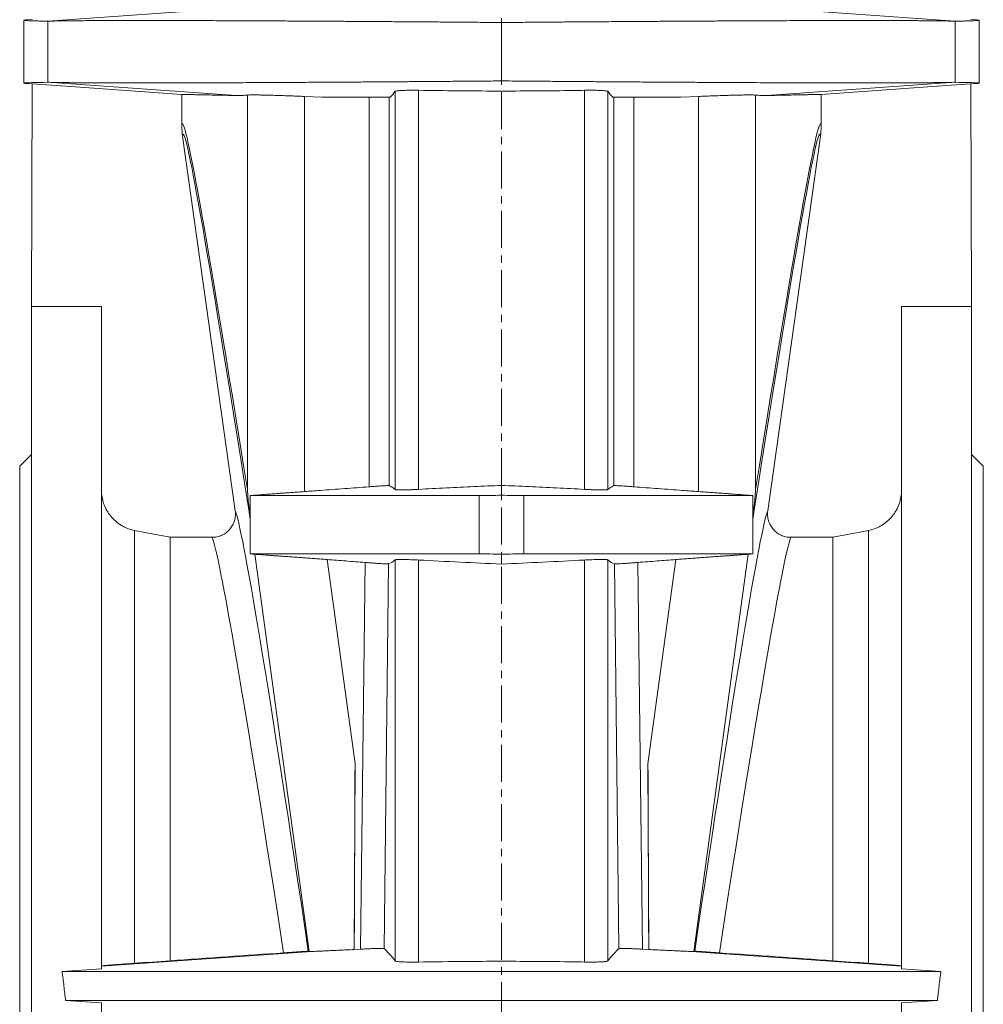
# Model space of a CAD drawing. Units: millimetres. Extents: x -12 to 1268, y -1040 to 1341.
# Drawn here: x 6 to 336, y 234 to 571 of the extents above; entities that cross this region are included whole.
import ezdxf

# ---------------------------------------------------------------- set-up
doc = ezdxf.new("R2010")
doc.units = ezdxf.units.MM
doc.linetypes.add('CENTERX2', pattern=[20.32, 12.7, -2.54, 2.54, -2.54])
doc.layers.add('FORMAT', color=7, linetype='Continuous')

msp = doc.modelspace()

# ---------------------------------------------------------------- linework, layer by layer
at = {"color": 8, "linetype": 'Continuous', "lineweight": 0}
for p, q in [((15.27, 570.88), (79.83, 575.42)), ((326.07, 570.88), (261.51, 575.42)), ((79.83, 545.41), (15.27, 549.95)), ((261.51, 545.41), (326.07, 549.95)), ((134.27, 546.85), (134.27, 410.46)), ((142.26, 410.52), (142.26, 547.2)), ((199.08, 410.52), (199.08, 547.2)), ((207.07, 546.85), (207.07, 410.46)), ((83.66, 545.55), (83.66, 410.43)), ((103.16, 409.75), (103.16, 545.09)), ((125.3, 544.82), (125.3, 411.4)), ((132.18, 411.79), (132.18, 544.82)), ((209.16, 411.79), (209.16, 544.82)), ((216.04, 544.82), (216.04, 411.4)), ((238.18, 409.75), (238.18, 545.09)), ((257.68, 545.55), (257.68, 410.43)), ((163.07, 388.41), (163.07, 408.41)), ((178.27, 408.41), (178.27, 388.41)), ((84.13, 403.49), (84.58, 400.18)), ((257.21, 403.49), (256.76, 400.18)), ((45, 248.19), (45, 396.47)), ((296.34, 248.19), (296.34, 396.47)), ((86.21, 388.29), (104.8, 252.22)), ((255.13, 388.29), (236.54, 252.22)), ((120.51, 316.46), (110.94, 386.49)), ((123.97, 385.48), (122.43, 253.01)), ((130.44, 253.18), (131.97, 384.97)), ((134.27, 386.37), (134.27, 248.98)), ((142.26, 248.63), (142.26, 386.31)), ((199.08, 248.63), (199.08, 386.31)), ((207.07, 386.37), (207.07, 248.98)), ((210.9, 253.18), (209.37, 384.97)), ((217.37, 385.48), (218.91, 253.01)), ((220.83, 316.46), (230.4, 386.49)), ((33.67, 247.17), (105.74, 252.24)), ((307.67, 247.17), (235.6, 252.24))]:
    msp.add_line(p, q, dxfattribs=at)
at = {"color": 7, "linetype": 'Continuous', "lineweight": 15}
for p, q in [((7.09, 571.18), (7.09, 549.64)), ((9.95, 571.45), (8.17, 571.32)), ((15.27, 549.95), (15.27, 570.88)), ((170.67, 550.41), (170.67, 570.41)), ((326.07, 549.95), (326.07, 570.88)), ((333.17, 571.32), (331.39, 571.45)), ((334.25, 549.64), (334.25, 571.18)), ((8.17, 549.5), (9.89, 549.38)), ((9.89, 549.39), (9.67, 473.41)), ((331.45, 549.38), (333.17, 549.5)), ((331.45, 549.39), (331.67, 473.41)), ((61.22, 545.8), (61.22, 535.01)), ((109.29, 544.82), (103.16, 545.09)), ((109.29, 544.82), (132.59, 544.82)), ((232.06, 544.82), (208.75, 544.82)), ((232.06, 544.82), (238.18, 545.09)), ((280.13, 545.8), (280.13, 535.01)), ((61.46, 531.51), (79.49, 403.2)), ((279.88, 531.51), (261.85, 403.2)), ((9.67, 473.41), (9.67, 473.17)), ((9.67, 473.17), (33.67, 473.17)), ((9.67, -166.59), (9.67, 473.17)), ((33.67, 246.28), (33.67, 473.17)), ((331.67, 473.17), (307.67, 473.17)), ((307.67, 246.28), (307.67, 473.17)), ((331.67, 473.41), (331.67, 473.17)), ((331.67, -166.59), (331.67, 473.17)), ((9.67, 422.41), (5.67, 418.41)), ((335.67, 418.41), (331.67, 422.41)), ((5.67, 153.41), (5.67, 418.41)), ((335.67, 153.41), (335.67, 418.41)), ((170.67, 408.51), (170.67, 411.87)), ((84.58, 408.41), (84.58, 388.41)), ((84.58, 408.41), (163.07, 408.41)), ((256.76, 408.41), (178.27, 408.41)), ((256.76, 388.41), (256.76, 408.41)), ((84.2, 404.26), (84.58, 403.15)), ((257.14, 404.26), (256.76, 403.15)), ((57.23, 249.06), (57.23, 394.09)), ((71.58, 394.09), (57.23, 394.09)), ((269.76, 394.09), (284.11, 394.09)), ((284.11, 249.06), (284.11, 394.09)), ((84.58, 388.41), (163.07, 388.41)), ((170.67, 384.95), (170.67, 388.32)), ((256.76, 388.41), (178.27, 388.41)), ((120.26, 252.87), (120.51, 316.46)), ((221.08, 252.87), (220.83, 316.46)), ((122.43, 253.01), (120.26, 252.87)), ((218.91, 253.01), (221.08, 252.87)), ((120.23, 252.92), (120.26, 252.87)), ((221.11, 252.92), (221.08, 252.87)), ((321.15, 245.41), (20.19, 245.41)), ((21.4, 235.41), (33.67, 234.64)), ((319.94, 235.41), (21.4, 235.41)), ((33.67, -101.24), (33.67, 234.64)), ((319.94, 235.41), (307.67, 234.64)), ((307.67, -101.24), (307.67, 234.64))]:
    msp.add_line(p, q, dxfattribs=at)
at = {"color": 7, "linetype": 'Continuous', "lineweight": 15, "flags": 128}
for points in [[(61.22, 545.8), (21.47, 548.58), (9.89, 549.39)], [(280.13, 545.8), (319.87, 548.58), (331.45, 549.39)], [(45, 396.47), (48.51, 395.78), (57.23, 394.09)], [(296.34, 396.47), (292.83, 395.78), (284.11, 394.09)]]:
    msp.add_lwpolyline(points, dxfattribs=at)
at = {"color": 8, "linetype": 'Continuous', "lineweight": 0}
for centre, major_axis, ratio, start_param, end_param in [((1792.17, -11605.04), (-1730.74, 12140.71), 0.002463, 6.139079, 6.293238), ((-1450.83, -11605.04), (1730.74, 12140.71), 0.002463, 6.273133, 6.427292), ((1767.42, -11608.52), (-1705.75, 12140.71), 0.002429, 6.137108, 6.293397), ((-1426.08, -11608.52), (1705.75, 12140.71), 0.002429, 6.272973, 6.429263), ((114.22, 154.53), (-35.01, 249), 0.017285, 5.11351, 6.229972), ((227.12, 154.53), (35.01, 249), 0.017285, 0.053213, 1.169675), ((106.3, 153.41), (-35.01, 241), 0.017836, 5.130196, 6.228704), ((235.04, 153.41), (35.01, 241), 0.017836, 0.054481, 1.152989)]:
    msp.add_ellipse(centre, major_axis=major_axis, ratio=ratio, start_param=start_param, end_param=end_param, dxfattribs=at)
at = {"color": 7, "linetype": 'Continuous', "lineweight": 15}
for centre, major_axis, start_param, end_param in [((120.1, 324.9), (0.67, 179.71), 4.300281, 4.665398), ((221.24, 324.9), (-0.67, 179.71), 1.617787, 1.982904)]:
    msp.add_ellipse(centre, major_axis=major_axis, ratio=0.002484, start_param=start_param, end_param=end_param, dxfattribs=at)
for points, knots in [([(15.27, 570.88), (14.55, 570.89), (13.13, 570.91), (11.38, 570.95), (9.91, 570.98), (8.74, 571.03), (7.88, 571.07), (7.32, 571.11), (7.06, 571.16), (7.11, 571.21), (7.45, 571.27), (7.93, 571.3), (8.17, 571.32)], [0, 0, 0, 0, 0.099823, 0.199656, 0.299492, 0.399325, 0.499148, 0.599312, 0.699486, 0.799663, 0.899837, 1, 1, 1, 1]), ([(15.27, 570.88), (15.74, 570.89), (16.69, 570.92), (18.49, 570.95), (20.58, 570.98), (22.83, 571.01), (25.17, 571.03), (27.55, 571.05), (30.12, 571.06), (32.89, 571.07), (36.05, 571.09), (39.65, 571.09), (43.75, 571.1), (48.1, 571.1), (52.43, 571.1), (56.69, 571.09), (60.82, 571.08), (65.1, 571.07), (69.54, 571.06), (74.44, 571.04), (79.85, 571.02), (85.79, 571), (91.92, 570.97), (97.84, 570.93), (103.53, 570.9), (108.94, 570.87), (114.46, 570.84), (120.06, 570.8), (126.21, 570.76), (132.93, 570.71), (140.24, 570.66), (147.05, 570.61), (153.34, 570.56), (159.09, 570.51), (164.86, 570.46), (168.73, 570.43), (170.67, 570.41)], [0, 0, 0, 0, 0.0327114, 0.0654509, 0.0981906, 0.1309019, 0.1578281, 0.1847781, 0.2117359, 0.2386859, 0.2656121, 0.2983233, 0.3310629, 0.3638023, 0.3965135, 0.4234396, 0.4503896, 0.4773473, 0.5042972, 0.5312234, 0.563934, 0.5966727, 0.6294115, 0.662122, 0.6890476, 0.7159969, 0.742954, 0.7699032, 0.7968288, 0.830402, 0.8639905, 0.8975638, 0.9231661, 0.9487819, 0.9743977, 1, 1, 1, 1]), ([(326.07, 570.88), (325.6, 570.89), (324.65, 570.92), (322.85, 570.95), (320.76, 570.98), (318.52, 571.01), (316.17, 571.03), (313.79, 571.05), (311.22, 571.06), (308.45, 571.07), (305.29, 571.09), (301.69, 571.09), (297.59, 571.1), (293.24, 571.1), (288.91, 571.1), (284.65, 571.09), (280.52, 571.08), (276.24, 571.07), (271.8, 571.06), (266.9, 571.04), (261.49, 571.02), (255.55, 571), (249.42, 570.97), (243.5, 570.93), (237.81, 570.9), (232.4, 570.87), (226.89, 570.84), (221.28, 570.8), (215.13, 570.76), (208.41, 570.71), (201.1, 570.66), (194.29, 570.61), (188, 570.56), (182.26, 570.51), (176.48, 570.46), (172.61, 570.43), (170.67, 570.41)], [0, 0, 0, 0, 0.0327114, 0.0654509, 0.0981906, 0.1309019, 0.1578281, 0.1847781, 0.2117359, 0.2386859, 0.2656121, 0.2983233, 0.3310629, 0.3638023, 0.3965135, 0.4234396, 0.4503896, 0.4773473, 0.5042972, 0.5312234, 0.563934, 0.5966727, 0.6294115, 0.662122, 0.6890476, 0.7159969, 0.742954, 0.7699032, 0.7968288, 0.830402, 0.8639905, 0.8975638, 0.9231661, 0.9487819, 0.9743977, 1, 1, 1, 1]), ([(326.07, 570.88), (326.79, 570.89), (328.21, 570.91), (329.96, 570.95), (331.44, 570.98), (332.6, 571.03), (333.46, 571.07), (334.02, 571.11), (334.28, 571.16), (334.23, 571.21), (333.89, 571.27), (333.41, 571.3), (333.17, 571.32)], [0, 0, 0, 0, 0.099823, 0.199656, 0.299492, 0.399325, 0.499148, 0.599312, 0.699486, 0.799663, 0.899837, 1, 1, 1, 1]), ([(170.67, 550.41), (168.2, 550.39), (163.25, 550.35), (155.88, 550.29), (148.58, 550.23), (141.78, 550.18), (135.48, 550.13), (129.67, 550.09), (123.92, 550.05), (118.26, 550.01), (112.29, 549.97), (106.04, 549.94), (99.54, 549.9), (93.21, 549.87), (87.41, 549.84), (82.12, 549.81), (77.31, 549.79), (72.64, 549.78), (68.1, 549.76), (63.4, 549.75), (58.58, 549.74), (53.69, 549.73), (49.04, 549.73), (44.89, 549.73), (41.21, 549.73), (37.95, 549.73), (34.88, 549.74), (31.98, 549.75), (29.06, 549.77), (26.16, 549.79), (23.36, 549.81), (21.07, 549.84), (19.2, 549.86), (17.7, 549.89), (16.36, 549.92), (15.63, 549.94), (15.27, 549.95)], [0, 0, 0, 0, 0.032714, 0.065456, 0.098198, 0.130911, 0.15784, 0.184791, 0.211751, 0.238703, 0.265631, 0.298345, 0.331086, 0.363828, 0.396542, 0.42347, 0.450421, 0.477381, 0.504333, 0.531261, 0.563972, 0.596712, 0.629452, 0.662163, 0.689089, 0.716039, 0.742997, 0.769947, 0.796874, 0.830439, 0.864021, 0.897587, 0.923183, 0.948793, 0.974403, 1, 1, 1, 1]), ([(170.67, 550.41), (173.14, 550.39), (178.09, 550.35), (185.46, 550.29), (192.76, 550.23), (199.56, 550.18), (205.86, 550.13), (211.67, 550.09), (217.42, 550.05), (223.08, 550.01), (229.05, 549.97), (235.3, 549.94), (241.8, 549.9), (248.13, 549.87), (253.93, 549.84), (259.22, 549.81), (264.03, 549.79), (268.7, 549.78), (273.24, 549.76), (277.94, 549.75), (282.76, 549.74), (287.65, 549.73), (292.3, 549.73), (296.45, 549.73), (300.13, 549.73), (303.39, 549.73), (306.47, 549.74), (309.36, 549.75), (312.28, 549.77), (315.18, 549.79), (317.98, 549.81), (320.27, 549.84), (322.14, 549.86), (323.64, 549.89), (324.98, 549.92), (325.71, 549.94), (326.07, 549.95)], [0, 0, 0, 0, 0.032714, 0.065456, 0.098198, 0.130911, 0.15784, 0.184791, 0.211751, 0.238703, 0.265631, 0.298345, 0.331086, 0.363828, 0.396542, 0.42347, 0.450421, 0.477381, 0.504333, 0.531261, 0.563972, 0.596712, 0.629452, 0.662163, 0.689089, 0.716039, 0.742997, 0.769947, 0.796874, 0.830439, 0.864021, 0.897587, 0.923183, 0.948793, 0.974403, 1, 1, 1, 1]), ([(142.26, 547.2), (141.89, 547.2), (141.14, 547.21), (139.96, 547.22), (138.77, 547.21), (137.6, 547.18), (136.57, 547.15), (135.7, 547.1), (135.02, 547.03), (134.59, 546.97), (134.35, 546.9), (134.3, 546.87), (134.27, 546.85)], [0, 0, 0, 0, 0.09256, 0.185119, 0.295893, 0.406668, 0.517449, 0.628231, 0.73915, 0.850072, 0.925036, 1, 1, 1, 1]), ([(142.26, 547.2), (146.7, 547.13), (155.58, 547), (168.9, 546.93), (182.22, 546.97), (192.28, 547.08), (197.9, 547.18), (199.08, 547.2)], [0, 0, 0, 0, 0.234375, 0.46875, 0.703185, 0.93762, 1, 1, 1, 1]), ([(199.08, 547.2), (199.45, 547.2), (200.2, 547.21), (201.38, 547.22), (202.57, 547.21), (203.74, 547.18), (204.77, 547.15), (205.64, 547.1), (206.32, 547.03), (206.75, 546.97), (206.99, 546.9), (207.04, 546.87), (207.07, 546.85)], [0, 0, 0, 0, 0.09256, 0.185119, 0.295893, 0.406668, 0.517449, 0.628231, 0.73915, 0.850072, 0.925036, 1, 1, 1, 1]), ([(61.22, 545.8), (61.29, 545.79), (61.43, 545.79), (61.94, 545.78), (62.66, 545.77), (63.62, 545.75), (64.82, 545.72), (66.25, 545.69), (67.91, 545.66), (69.81, 545.62), (71.94, 545.57), (74.33, 545.52), (76.93, 545.47), (78.87, 545.43), (79.83, 545.41)], [0, 0, 0, 0, 0.083089, 0.166184, 0.249279, 0.332368, 0.415458, 0.498553, 0.581647, 0.664737, 0.74855, 0.832368, 0.916187, 1, 1, 1, 1]), ([(83.66, 545.55), (83, 545.5), (81.68, 545.4), (80.45, 545.4), (79.83, 545.41)], [0, 0, 0, 0, 0.499967, 1, 1, 1, 1]), ([(103.16, 545.09), (102.4, 545.12), (100.88, 545.19), (98.67, 545.28), (96.41, 545.36), (94.14, 545.44), (91.91, 545.5), (89.89, 545.55), (88.11, 545.59), (86.58, 545.61), (85.44, 545.61), (84.62, 545.6), (84.04, 545.58), (83.79, 545.56), (83.66, 545.55)], [0, 0, 0, 0, 0.078129, 0.156431, 0.23456, 0.328102, 0.421942, 0.515483, 0.608943, 0.7027, 0.79616, 0.864069, 0.932091, 1, 1, 1, 1]), ([(238.18, 545.09), (238.94, 545.12), (240.46, 545.19), (242.67, 545.28), (244.93, 545.36), (247.2, 545.44), (249.43, 545.5), (251.45, 545.55), (253.23, 545.59), (254.76, 545.61), (255.9, 545.61), (256.72, 545.6), (257.3, 545.58), (257.55, 545.56), (257.68, 545.55)], [0, 0, 0, 0, 0.078129, 0.156431, 0.23456, 0.328102, 0.421942, 0.515483, 0.608943, 0.7027, 0.79616, 0.864069, 0.932091, 1, 1, 1, 1]), ([(257.68, 545.55), (258.34, 545.5), (259.66, 545.4), (260.89, 545.4), (261.51, 545.41)], [0, 0, 0, 0, 0.499967, 1, 1, 1, 1]), ([(280.13, 545.8), (280.05, 545.79), (279.91, 545.79), (279.4, 545.78), (278.68, 545.77), (277.72, 545.75), (276.52, 545.72), (275.09, 545.69), (273.43, 545.66), (271.53, 545.62), (269.4, 545.57), (267.01, 545.52), (264.41, 545.47), (262.47, 545.43), (261.51, 545.41)], [0, 0, 0, 0, 0.083089, 0.166184, 0.249279, 0.332368, 0.415458, 0.498553, 0.581647, 0.664737, 0.74855, 0.832368, 0.916187, 1, 1, 1, 1]), ([(132.18, 411.79), (132.13, 411.8), (132.04, 411.81), (131.63, 411.81), (131.01, 411.78), (130.21, 411.74), (129.23, 411.68), (128.08, 411.6), (126.76, 411.51), (125.79, 411.43), (125.3, 411.4)], [0, 0, 0, 0, 0.121785, 0.243573, 0.365356, 0.487139, 0.609017, 0.730898, 0.865448, 1, 1, 1, 1]), ([(132.18, 411.79), (132.43, 411.69), (132.91, 411.48), (133.61, 411.01), (134.05, 410.64), (134.27, 410.46)], [0, 0, 0, 0, 0.362707, 0.681344, 1, 1, 1, 1]), ([(142.26, 410.52), (145.44, 410.68), (151.77, 411.02), (161.24, 411.48), (167.53, 411.74), (170.67, 411.87)], [0, 0, 0, 0, 0.3361207, 0.6680566, 1, 1, 1, 1]), ([(199.08, 410.52), (195.9, 410.68), (189.57, 411.02), (180.1, 411.48), (173.81, 411.74), (170.67, 411.87)], [0, 0, 0, 0, 0.3361207, 0.6680566, 1, 1, 1, 1]), ([(209.16, 411.79), (208.91, 411.69), (208.43, 411.48), (207.73, 411.01), (207.29, 410.64), (207.07, 410.46)], [0, 0, 0, 0, 0.362707, 0.681344, 1, 1, 1, 1]), ([(209.16, 411.79), (209.21, 411.8), (209.3, 411.81), (209.71, 411.81), (210.33, 411.78), (211.13, 411.74), (212.11, 411.68), (213.26, 411.6), (214.58, 411.51), (215.55, 411.43), (216.04, 411.4)], [0, 0, 0, 0, 0.121785, 0.243573, 0.365356, 0.487139, 0.609017, 0.730898, 0.865448, 1, 1, 1, 1]), ([(33.67, 410.23), (33.67, 409.43), (33.74, 408.63), (34.02, 407.03), (34.22, 406.25), (34.76, 404.74), (35.1, 404.01), (35.9, 402.6), (36.35, 401.94), (37.37, 400.7), (37.93, 400.13), (39.16, 399.07), (39.82, 398.6), (40.86, 397.97), (41.22, 397.78), (41.94, 397.43), (42.31, 397.27), (43.43, 396.84), (44.2, 396.62), (45, 396.47)], [0, 0, 0, 0, 0.125, 0.125, 0.25, 0.25, 0.375, 0.375, 0.5, 0.5, 0.625, 0.625, 0.75, 0.75, 0.8125, 0.8125, 0.875, 0.875, 1, 1, 1, 1]), ([(91.59, 408.92), (90.7, 408.86), (88.43, 408.69), (86.16, 408.52), (84.77, 408.41)], [0, 0, 0, 0, 0.390074, 1, 1, 1, 1]), ([(91.59, 408.92), (92.1, 408.96), (93.15, 409.03), (94.9, 409.16), (96.79, 409.29), (98.82, 409.44), (100.94, 409.59), (102.42, 409.7), (103.16, 409.75)], [0, 0, 0, 0, 0.154066, 0.316536, 0.484636, 0.652734, 0.826367, 1, 1, 1, 1]), ([(103.16, 409.75), (104.99, 409.89), (109.58, 410.22), (116.96, 410.77), (122.52, 411.19), (125.3, 411.4)], [0, 0, 0, 0, 0.249818, 0.624784, 1, 1, 1, 1]), ([(134.27, 410.46), (134.32, 410.44), (134.41, 410.4), (134.83, 410.36), (135.44, 410.34), (136.25, 410.33), (137.23, 410.33), (138.35, 410.36), (139.58, 410.4), (140.9, 410.45), (141.8, 410.49), (142.26, 410.52)], [0, 0, 0, 0, 0.11091, 0.221819, 0.332736, 0.44365, 0.554451, 0.665251, 0.776039, 0.886828, 1, 1, 1, 1]), ([(163.07, 408.41), (164.29, 408.41), (165.53, 408.42), (168.06, 408.45), (169.35, 408.47), (170.67, 408.51)], [0, 0, 0, 0, 0.5, 0.5, 1, 1, 1, 1]), ([(170.67, 408.51), (171.99, 408.47), (173.28, 408.45), (175.81, 408.42), (177.05, 408.41), (178.27, 408.41)], [0, 0, 0, 0, 0.5, 0.5, 1, 1, 1, 1]), ([(207.07, 410.46), (207.02, 410.44), (206.93, 410.4), (206.51, 410.36), (205.9, 410.34), (205.09, 410.33), (204.11, 410.33), (202.99, 410.36), (201.76, 410.4), (200.44, 410.45), (199.54, 410.49), (199.08, 410.52)], [0, 0, 0, 0, 0.11091, 0.221819, 0.332736, 0.44365, 0.554451, 0.665251, 0.776039, 0.886828, 1, 1, 1, 1]), ([(238.18, 409.75), (236.35, 409.89), (231.76, 410.22), (224.38, 410.77), (218.82, 411.19), (216.04, 411.4)], [0, 0, 0, 0, 0.249818, 0.624784, 1, 1, 1, 1]), ([(250.05, 408.9), (249.98, 408.9), (249.41, 408.95), (248.21, 409.03), (246.45, 409.16), (244.55, 409.29), (242.52, 409.44), (240.4, 409.59), (238.92, 409.7), (238.18, 409.75)], [0, 0, 0, 0, 0.022611, 0.180084, 0.337558, 0.500487, 0.663415, 0.831707, 1, 1, 1, 1]), ([(256.57, 408.41), (255.2, 408.51), (253.03, 408.68), (250.86, 408.84), (250.05, 408.9)], [0, 0, 0, 0, 0.6300536, 1, 1, 1, 1]), ([(307.67, 410.23), (307.67, 409.43), (307.6, 408.63), (307.32, 407.03), (307.12, 406.25), (306.58, 404.74), (306.24, 404.01), (305.44, 402.6), (304.99, 401.94), (303.97, 400.7), (303.41, 400.13), (302.18, 399.07), (301.52, 398.6), (300.48, 397.97), (300.12, 397.78), (299.4, 397.43), (299.03, 397.27), (297.91, 396.84), (297.14, 396.62), (296.34, 396.47)], [0, 0, 0, 0, 0.125, 0.125, 0.25, 0.25, 0.375, 0.375, 0.5, 0.5, 0.625, 0.625, 0.75, 0.75, 0.8125, 0.8125, 0.875, 0.875, 1, 1, 1, 1]), ([(71.58, 394.09), (72.15, 394.09), (72.72, 394.15), (73.55, 394.33), (73.83, 394.41), (74.37, 394.59), (74.64, 394.69), (75.42, 395.05), (75.9, 395.34), (76.59, 395.85), (76.81, 396.04), (77.23, 396.42), (77.63, 396.83), (77.97, 397.28), (78.3, 397.75), (78.45, 398), (78.86, 398.75), (79.08, 399.27), (79.32, 400.09), (79.39, 400.37), (79.49, 400.94), (79.53, 401.22), (79.59, 402.07), (79.57, 402.63), (79.49, 403.2)], [0, 0, 0, 0, 0.125, 0.125, 0.1875, 0.1875, 0.25, 0.25, 0.375, 0.375, 0.4375, 0.4375, 0.5, 0.5625, 0.5625, 0.625, 0.625, 0.75, 0.75, 0.8125, 0.8125, 0.875, 0.875, 1, 1, 1, 1]), ([(84.13, 403.49), (84.13, 403.49), (84.11, 403.74), (84.15, 404), (84.2, 404.26)], [0, 0, 0, 0, 0.0122558, 1, 1, 1, 1]), ([(257.21, 403.49), (257.21, 403.49), (257.23, 403.74), (257.19, 404), (257.14, 404.26)], [0, 0, 0, 0, 0.0122558, 1, 1, 1, 1]), ([(269.76, 394.09), (269.19, 394.09), (268.62, 394.15), (267.79, 394.33), (267.51, 394.41), (266.97, 394.59), (266.7, 394.69), (265.92, 395.05), (265.44, 395.34), (264.75, 395.85), (264.53, 396.04), (264.11, 396.42), (263.72, 396.83), (263.37, 397.28), (263.04, 397.75), (262.89, 398), (262.48, 398.75), (262.26, 399.27), (262.02, 400.09), (261.95, 400.37), (261.85, 400.94), (261.81, 401.22), (261.75, 402.07), (261.77, 402.63), (261.85, 403.2)], [0, 0, 0, 0, 0.125, 0.125, 0.1875, 0.1875, 0.25, 0.25, 0.375, 0.375, 0.4375, 0.4375, 0.5, 0.5625, 0.5625, 0.625, 0.625, 0.75, 0.75, 0.8125, 0.8125, 0.875, 0.875, 1, 1, 1, 1]), ([(84.58, 388.41), (85.51, 388.34), (87.27, 388.21), (89.02, 388.08), (89.84, 388.02)], [0, 0, 0, 0, 0.529849, 1, 1, 1, 1]), ([(110.94, 386.49), (110.26, 386.54), (108.89, 386.64), (106.82, 386.8), (104.76, 386.95), (102.74, 387.1), (100.8, 387.24), (98.92, 387.37), (97.11, 387.5), (95.42, 387.62), (93.87, 387.73), (92.45, 387.83), (91.16, 387.93), (90.28, 387.99), (89.89, 388.02), (89.84, 388.02)], [0, 0, 0, 0, 0.081885, 0.163768, 0.247999, 0.332229, 0.414141, 0.496053, 0.580488, 0.664922, 0.74452, 0.824118, 0.906058, 0.988001, 1, 1, 1, 1]), ([(170.67, 388.32), (169.35, 388.35), (168.06, 388.37), (165.53, 388.4), (164.29, 388.41), (163.07, 388.41)], [0, 0, 0, 0, 0.5, 0.5, 1, 1, 1, 1]), ([(178.27, 388.41), (177.05, 388.41), (175.81, 388.4), (173.28, 388.37), (171.99, 388.35), (170.67, 388.32)], [0, 0, 0, 0, 0.5, 0.5, 1, 1, 1, 1]), ([(230.4, 386.49), (231.08, 386.54), (232.45, 386.64), (234.52, 386.8), (236.58, 386.95), (238.6, 387.1), (240.54, 387.24), (242.42, 387.37), (244.23, 387.5), (245.92, 387.62), (247.47, 387.73), (248.89, 387.83), (250.19, 387.93), (251.06, 387.99), (251.45, 388.02), (251.5, 388.02)], [0, 0, 0, 0, 0.081885, 0.163768, 0.247999, 0.332229, 0.414141, 0.496053, 0.580488, 0.664922, 0.74452, 0.824118, 0.906058, 0.988001, 1, 1, 1, 1]), ([(251.5, 388.02), (252.32, 388.08), (254.07, 388.21), (255.83, 388.34), (256.76, 388.41)], [0, 0, 0, 0, 0.470151, 1, 1, 1, 1]), ([(110.94, 386.49), (113.09, 386.32), (115.24, 386.16), (117.39, 385.99), (119.58, 385.82), (121.77, 385.65), (123.97, 385.48)], [0.00038065, 0.00038065, 0.00038065, 0.00038065, 0.00684542, 0.00684542, 0.00684542, 0.01344493, 0.01344493, 0.01344493, 0.01344493]), ([(123.97, 385.48), (124.48, 385.44), (124.99, 385.4), (125.74, 385.35), (125.98, 385.33), (126.47, 385.29), (126.72, 385.27), (127.43, 385.22), (127.88, 385.19), (128.74, 385.12), (129.14, 385.1), (129.88, 385.05), (130.21, 385.03), (130.65, 385), (130.78, 384.99), (131.04, 384.98), (131.15, 384.97), (131.46, 384.96), (131.63, 384.96), (131.87, 384.95), (131.94, 384.96), (131.97, 384.97)], [0, 0, 0, 0, 0.125, 0.125, 0.1875, 0.1875, 0.25, 0.25, 0.375, 0.375, 0.5, 0.5, 0.625, 0.625, 0.6875, 0.6875, 0.75, 0.75, 0.875, 0.875, 1, 1, 1, 1]), ([(142.26, 386.31), (141.81, 386.33), (140.91, 386.38), (139.6, 386.43), (138.37, 386.47), (137.24, 386.49), (136.26, 386.5), (135.45, 386.49), (134.84, 386.46), (134.41, 386.42), (134.32, 386.39), (134.27, 386.37)], [0, 0, 0, 0, 0.111007, 0.222013, 0.333028, 0.444043, 0.5549, 0.665756, 0.776528, 0.887303, 1, 1, 1, 1]), ([(170.67, 384.95), (165.93, 385.15), (156.46, 385.56), (147, 386.06), (142.26, 386.31)], [0, 0, 0, 0, 0.499988, 1, 1, 1, 1]), ([(170.67, 384.95), (175.41, 385.15), (184.88, 385.56), (194.34, 386.06), (199.08, 386.31)], [0, 0, 0, 0, 0.499988, 1, 1, 1, 1]), ([(199.08, 386.31), (199.53, 386.33), (200.43, 386.38), (201.74, 386.43), (202.97, 386.47), (204.1, 386.49), (205.08, 386.5), (205.89, 386.49), (206.5, 386.46), (206.93, 386.42), (207.02, 386.39), (207.07, 386.37)], [0, 0, 0, 0, 0.111007, 0.222013, 0.333028, 0.444043, 0.5549, 0.665756, 0.776528, 0.887303, 1, 1, 1, 1]), ([(217.37, 385.48), (216.86, 385.44), (216.35, 385.4), (215.61, 385.35), (215.36, 385.33), (214.87, 385.29), (214.62, 385.27), (213.91, 385.22), (213.46, 385.19), (212.6, 385.12), (212.2, 385.1), (211.47, 385.05), (211.14, 385.03), (210.69, 385), (210.56, 384.99), (210.3, 384.98), (210.19, 384.97), (209.88, 384.96), (209.71, 384.96), (209.47, 384.95), (209.4, 384.96), (209.37, 384.97)], [0, 0, 0, 0, 0.125, 0.125, 0.1875, 0.1875, 0.25, 0.25, 0.375, 0.375, 0.5, 0.5, 0.625, 0.625, 0.6875, 0.6875, 0.75, 0.75, 0.875, 0.875, 1, 1, 1, 1]), ([(230.4, 386.49), (228.25, 386.32), (226.1, 386.16), (223.95, 385.99), (221.76, 385.82), (219.57, 385.65), (217.37, 385.48)], [0.00038065, 0.00038065, 0.00038065, 0.00038065, 0.00684542, 0.00684542, 0.00684542, 0.01344493, 0.01344493, 0.01344493, 0.01344493]), ([(130.44, 253.18), (130.4, 253.2), (130.32, 253.23), (129.93, 253.26), (129.32, 253.28), (128.51, 253.28), (127.52, 253.26), (126.37, 253.22), (125.12, 253.16), (123.79, 253.09), (122.88, 253.04), (122.43, 253.01)], [0, 0, 0, 0, 0.099409, 0.212099, 0.324789, 0.43829, 0.551786, 0.664871, 0.777944, 0.888977, 1, 1, 1, 1]), ([(130.44, 253.18), (130.76, 252.93), (131.08, 252.63), (131.72, 251.98), (132.04, 251.63), (133, 250.55), (133.63, 249.77), (134.27, 248.98)], [0, 0, 0, 0, 0.25, 0.25, 0.5, 0.5, 1, 1, 1, 1]), ([(210.9, 253.18), (210.58, 252.93), (210.26, 252.63), (209.62, 251.98), (209.3, 251.63), (208.35, 250.55), (207.71, 249.77), (207.07, 248.98)], [0, 0, 0, 0, 0.25, 0.25, 0.5, 0.5, 1, 1, 1, 1]), ([(210.9, 253.18), (210.94, 253.2), (211.02, 253.23), (211.41, 253.26), (212.02, 253.28), (212.83, 253.28), (213.82, 253.26), (214.97, 253.22), (216.22, 253.16), (217.55, 253.09), (218.46, 253.04), (218.91, 253.01)], [0, 0, 0, 0, 0.099409, 0.212099, 0.324789, 0.43829, 0.551786, 0.664871, 0.777944, 0.888977, 1, 1, 1, 1]), ([(96.02, 251.77), (96.59, 251.81), (97.16, 251.85), (98.26, 251.92), (98.81, 251.96), (99.84, 252.03), (100.33, 252.06), (101.26, 252.12), (101.68, 252.15), (102.25, 252.19), (102.44, 252.2), (102.78, 252.22), (102.94, 252.23), (103.39, 252.25), (103.64, 252.27), (103.95, 252.29), (104.05, 252.29), (104.21, 252.3), (104.28, 252.3), (104.44, 252.31), (104.5, 252.31), (104.51, 252.3)], [0, 0, 0, 0, 0.125, 0.125, 0.25, 0.25, 0.375, 0.375, 0.5, 0.5, 0.5625, 0.5625, 0.625, 0.625, 0.75, 0.75, 0.8125, 0.8125, 0.875, 0.875, 1, 1, 1, 1]), ([(105.74, 252.24), (105.45, 252.23), (105.22, 252.22), (104.99, 252.21), (104.93, 252.21), (104.84, 252.21), (104.81, 252.22), (104.8, 252.22)], [0, 0, 0, 0, 0.5, 0.5, 0.75, 0.75, 1, 1, 1, 1]), ([(105.74, 252.24), (106.25, 252.26), (106.95, 252.29), (108.07, 252.34), (108.31, 252.35), (108.81, 252.37), (109.07, 252.39), (109.88, 252.42), (110.46, 252.45), (111.7, 252.51), (112.36, 252.54), (113.42, 252.59), (113.79, 252.6), (114.53, 252.64), (114.9, 252.66), (116.83, 252.75), (118.47, 252.83), (120.23, 252.92)], [0, 0, 0, 0, 0.25, 0.25, 0.3125, 0.3125, 0.375, 0.375, 0.5, 0.5, 0.625, 0.625, 0.6875, 0.6875, 0.75, 0.75, 1, 1, 1, 1]), ([(235.6, 252.24), (235.09, 252.26), (234.39, 252.29), (233.27, 252.34), (233.03, 252.35), (232.53, 252.37), (232.27, 252.39), (231.46, 252.42), (230.88, 252.45), (229.64, 252.51), (228.98, 252.54), (227.92, 252.59), (227.55, 252.6), (226.81, 252.64), (226.44, 252.66), (224.51, 252.75), (222.87, 252.83), (221.11, 252.92)], [0, 0, 0, 0, 0.25, 0.25, 0.3125, 0.3125, 0.375, 0.375, 0.5, 0.5, 0.625, 0.625, 0.6875, 0.6875, 0.75, 0.75, 1, 1, 1, 1]), ([(235.6, 252.24), (235.89, 252.23), (236.12, 252.22), (236.35, 252.21), (236.41, 252.21), (236.5, 252.21), (236.53, 252.22), (236.54, 252.22)], [0, 0, 0, 0, 0.5, 0.5, 0.75, 0.75, 1, 1, 1, 1]), ([(245.32, 251.77), (244.75, 251.81), (244.18, 251.85), (243.08, 251.92), (242.53, 251.96), (241.5, 252.03), (241.01, 252.06), (240.08, 252.12), (239.66, 252.15), (239.09, 252.19), (238.91, 252.2), (238.56, 252.22), (238.4, 252.23), (237.95, 252.25), (237.7, 252.27), (237.39, 252.29), (237.29, 252.29), (237.13, 252.3), (237.06, 252.3), (236.9, 252.31), (236.84, 252.31), (236.83, 252.3)], [0, 0, 0, 0, 0.125, 0.125, 0.25, 0.25, 0.375, 0.375, 0.5, 0.5, 0.5625, 0.5625, 0.625, 0.625, 0.75, 0.75, 0.8125, 0.8125, 0.875, 0.875, 1, 1, 1, 1]), ([(33.67, 247.3), (33.67, 247.31), (33.74, 247.32), (34, 247.35), (34.2, 247.37), (34.72, 247.41), (35.04, 247.44), (35.62, 247.49), (35.82, 247.51), (36.27, 247.54), (36.51, 247.56), (37.25, 247.62), (37.81, 247.66), (38.71, 247.73), (39.02, 247.75), (39.68, 247.8), (40.02, 247.83), (41.07, 247.91), (41.81, 247.96), (42.97, 248.04), (43.36, 248.07), (44.17, 248.13), (44.58, 248.16), (45, 248.19)], [0, 0, 0, 0, 0.125, 0.125, 0.25, 0.25, 0.375, 0.375, 0.4375, 0.4375, 0.5, 0.5, 0.625, 0.625, 0.6875, 0.6875, 0.75, 0.75, 0.875, 0.875, 0.9375, 0.9375, 1, 1, 1, 1]), ([(134.27, 248.98), (134.31, 248.95), (134.38, 248.91), (134.7, 248.84), (135.22, 248.77), (135.97, 248.71), (136.9, 248.66), (137.98, 248.63), (139.18, 248.61), (140.33, 248.61), (141.36, 248.62), (141.96, 248.62), (142.26, 248.63)], [0, 0, 0, 0, 0.092762, 0.185522, 0.296821, 0.408121, 0.519248, 0.630374, 0.741278, 0.85218, 0.92609, 1, 1, 1, 1]), ([(199.08, 248.63), (197.89, 248.65), (192.27, 248.74), (182.2, 248.85), (168.89, 248.89), (155.58, 248.83), (146.7, 248.69), (142.26, 248.63)], [0, 0, 0, 0, 0.062748, 0.297031, 0.531313, 0.765657, 1, 1, 1, 1]), ([(207.07, 248.98), (207.03, 248.95), (206.96, 248.91), (206.64, 248.84), (206.12, 248.77), (205.37, 248.71), (204.44, 248.66), (203.36, 248.63), (202.16, 248.61), (201.01, 248.61), (199.98, 248.62), (199.38, 248.62), (199.08, 248.63)], [0, 0, 0, 0, 0.092762, 0.185522, 0.296821, 0.408121, 0.519248, 0.630374, 0.741278, 0.85218, 0.92609, 1, 1, 1, 1]), ([(307.67, 247.3), (307.67, 247.31), (307.6, 247.32), (307.34, 247.35), (307.14, 247.37), (306.62, 247.41), (306.3, 247.44), (305.72, 247.49), (305.52, 247.51), (305.07, 247.54), (304.83, 247.56), (304.09, 247.62), (303.54, 247.66), (302.63, 247.73), (302.32, 247.75), (301.66, 247.8), (301.32, 247.83), (300.27, 247.91), (299.53, 247.96), (298.38, 248.04), (297.98, 248.07), (297.17, 248.13), (296.76, 248.16), (296.34, 248.19)], [0, 0, 0, 0, 0.125, 0.125, 0.25, 0.25, 0.375, 0.375, 0.4375, 0.4375, 0.5, 0.5, 0.625, 0.625, 0.6875, 0.6875, 0.75, 0.75, 0.875, 0.875, 0.9375, 0.9375, 1, 1, 1, 1]), ([(20.19, 245.41), (20.4, 243.75), (20.81, 240.43), (21.2, 237.09), (21.4, 235.41)], [0, 0, 0, 0, 0.499932, 1, 1, 1, 1]), ([(321.15, 245.41), (320.94, 243.75), (320.53, 240.43), (320.14, 237.09), (319.94, 235.41)], [0, 0, 0, 0, 0.499932, 1, 1, 1, 1])]:
    msp.add_open_spline(points, degree=3, knots=knots, dxfattribs=at)
for points in [[(8.17, 549.5), (6.82, 549.6), (6.66, 549.77), (11.55, 549.89), (15.27, 549.95)], [(333.17, 549.5), (334.52, 549.6), (334.68, 549.77), (329.79, 549.89), (326.07, 549.95)], [(134.27, 546.85), (133.71, 546.15), (133.15, 545.47), (132.59, 544.82)], [(207.07, 546.85), (207.63, 546.15), (208.19, 545.47), (208.75, 544.82)], [(61.22, 535.01), (61.22, 533.84), (61.3, 532.67), (61.46, 531.51)], [(280.13, 535.01), (280.13, 533.84), (280.04, 532.67), (279.88, 531.51)], [(84.2, 404.26), (83.98, 406.32), (83.8, 408.38), (83.66, 410.43)], [(257.14, 404.26), (257.36, 406.32), (257.54, 408.38), (257.68, 410.43)], [(134.27, 386.37), (133.51, 385.7), (132.74, 385.18), (131.97, 384.97)], [(207.07, 386.37), (207.84, 385.7), (208.6, 385.18), (209.37, 384.97)], [(96.02, 251.77), (83.09, 250.87), (70.16, 249.96), (57.23, 249.06)], [(104.8, 252.22), (104.7, 252.25), (104.61, 252.28), (104.51, 252.3)], [(236.54, 252.22), (236.64, 252.25), (236.73, 252.28), (236.83, 252.3)], [(245.32, 251.77), (258.25, 250.87), (271.18, 249.96), (284.11, 249.06)], [(33.67, 246.28), (29.18, 246), (24.69, 245.7), (20.19, 245.41)], [(45, 248.19), (49.08, 248.48), (53.16, 248.77), (57.23, 249.06)], [(296.34, 248.19), (292.26, 248.48), (288.19, 248.77), (284.11, 249.06)], [(307.67, 246.28), (312.16, 246), (316.65, 245.7), (321.15, 245.41)]]:
    msp.add_open_spline(points, degree=3, dxfattribs=at)
at = {"layer": 'FORMAT', "linetype": 'CENTERX2', "lineweight": 0}
msp.add_line((170.67, -177.37), (170.67, 1331.41), dxfattribs=at)

doc.saveas('drawing.dxf')
